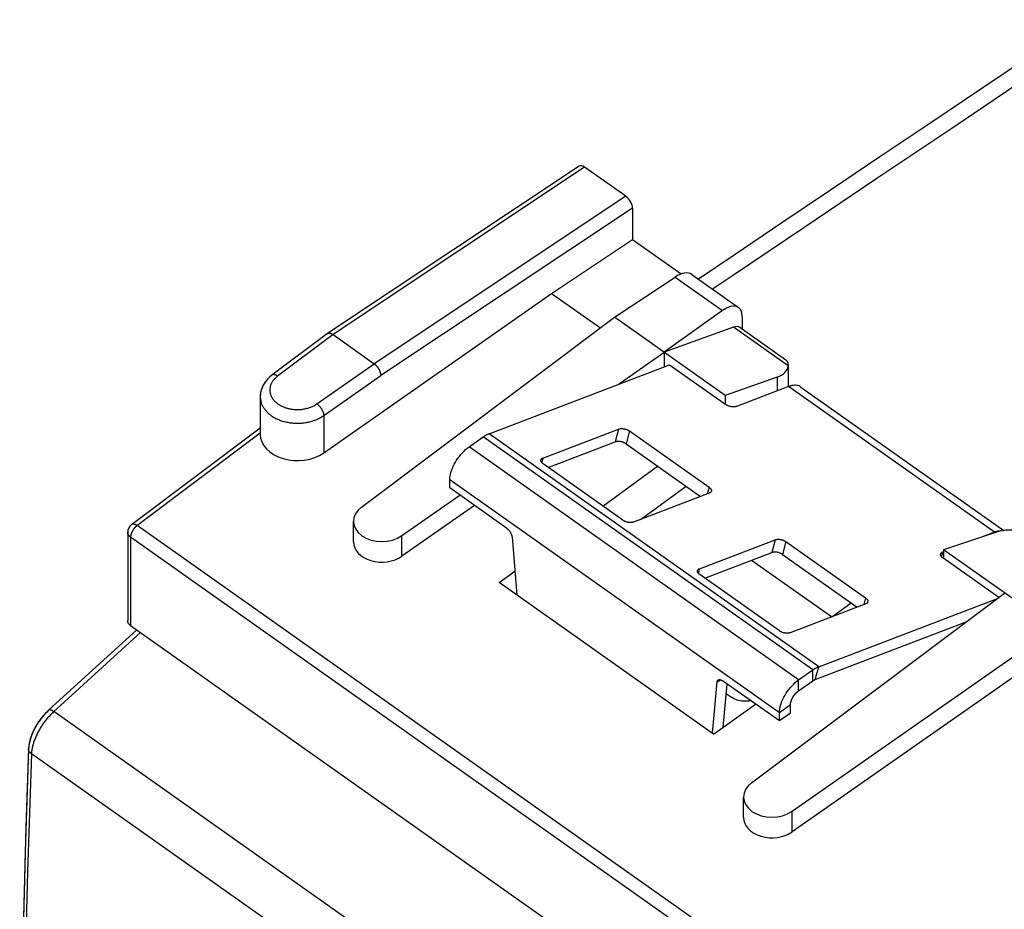
# Model space of a CAD drawing. Units: millimetres. Extents: x -32.3 to 34.3, y -35.9 to 36.9.
# Drawn here: x -32.3 to -6.9, y 10.3 to 33.2 of the extents above; entities that cross this region are included whole.
import ezdxf

# ---------------------------------------------------------------- set-up
doc = ezdxf.new("R2010")
doc.units = ezdxf.units.MM
doc.header["$LTSCALE"] = 16.335
doc.layers.get('0').update_dxf_attribs({"linetype": 'CONTINUOUS'})
for name, color, linetype in [('ASSI', 7, 'CONTINUOUS'), ('DRAFT', 7, 'CONTINUOUS'), ('RACCORDO', 7, 'CONTINUOUS')]:
    doc.layers.add(name, color=color, linetype=linetype)

msp = doc.modelspace()

# ---------------------------------------------------------------- linework, layer by layer
at = {"color": 7, "linetype": 'CONTINUOUS'}
for p, q in [((-20.192, 22.5), (-15.546, 24.275)), ((-12.163, 23.702), (-6.938, 20.008)), ((-20.708, 22.159), (-20.345, 22.416)), ((-21.203, 21.102), (-21.203, 21.314)), ((-7.168, 19.967), (-7.183, 19.962)), ((-7.153, 19.972), (-7.168, 19.967)), ((-7.097, 19.988), (-7.11, 19.984)), ((-11.376, 17.781), (-13.436, 19.238)), ((-11.707, 16.5), (-7.105, 18.258)), ((-11.794, 16.169), (-7.913, 17.652)), ((-12.223, 16.159), (-11.859, 16.416)), ((-12.223, 15.876), (-11.859, 16.133)), ((-12.435, 15.302), (-12.435, 15.514)), ((-12.718, 15.102), (-12.718, 15.314)), ((-12.435, 15.302), (-12.718, 15.102))]:
    msp.add_line(p, q, dxfattribs=at)
at = {"color": 250, "linetype": 'CONTINUOUS'}
for p, q in [((-7.183, 19.962), (-12.486, 23.712)), ((-11.859, 16.416), (-20.345, 22.416)), ((-11.707, 16.5), (-20.192, 22.5)), ((-12.223, 16.159), (-20.708, 22.159)), ((-12.718, 15.314), (-21.203, 21.314)), ((-7.183, 19.962), (-7.187, 19.946)), ((-7.097, 19.988), (-7.101, 19.974)), ((-11.794, 16.169), (-11.707, 16.5)), ((-11.859, 16.133), (-11.859, 16.416)), ((-12.223, 15.876), (-12.223, 16.159)), ((-12.435, 15.514), (-12.718, 15.314))]:
    msp.add_line(p, q, dxfattribs=at)
at = {"color": 7, "linetype": 'CONTINUOUS'}
for points in [[(-12.4, 23.738), (-12.414, 23.734), (-12.428, 23.731), (-12.442, 23.727), (-12.457, 23.722), (-12.471, 23.717), (-12.486, 23.712)], [(-12.163, 23.702), (-12.187, 23.717), (-12.213, 23.729), (-12.24, 23.738), (-12.269, 23.744), (-12.3, 23.747), (-12.332, 23.746), (-12.365, 23.743), (-12.4, 23.738)], [(-20.345, 22.416), (-20.327, 22.428), (-20.31, 22.439), (-20.293, 22.45), (-20.276, 22.46), (-20.259, 22.469), (-20.242, 22.478), (-20.225, 22.486), (-20.208, 22.493), (-20.192, 22.5)], [(-21.203, 21.314), (-21.201, 21.359), (-21.196, 21.406), (-21.186, 21.454), (-21.173, 21.504), (-21.157, 21.556), (-21.137, 21.608), (-21.114, 21.661), (-21.087, 21.714), (-21.058, 21.766), (-21.027, 21.818), (-20.992, 21.869), (-20.956, 21.917), (-20.918, 21.964), (-20.877, 22.009), (-20.836, 22.051), (-20.795, 22.09), (-20.752, 22.126), (-20.708, 22.159)], [(-7.11, 19.984), (-7.125, 19.981), (-7.139, 19.977), (-7.153, 19.972)], [(-7.008, 19.996), (-7.029, 19.996), (-7.062, 19.993), (-7.097, 19.988)], [(-11.859, 16.416), (-11.842, 16.428), (-11.825, 16.439), (-11.808, 16.45), (-11.791, 16.46), (-11.774, 16.469), (-11.757, 16.478), (-11.74, 16.486), (-11.723, 16.493), (-11.707, 16.5)], [(-12.718, 15.314), (-12.716, 15.359), (-12.71, 15.406), (-12.701, 15.454), (-12.688, 15.504), (-12.672, 15.556), (-12.652, 15.608), (-12.629, 15.661), (-12.602, 15.714), (-12.573, 15.766), (-12.541, 15.818), (-12.507, 15.869), (-12.471, 15.917), (-12.432, 15.964), (-12.392, 16.009), (-12.351, 16.051), (-12.309, 16.09), (-12.267, 16.126), (-12.223, 16.159)], [(-11.859, 16.133), (-11.852, 16.138), (-11.845, 16.143), (-11.837, 16.147), (-11.83, 16.152), (-11.823, 16.156), (-11.815, 16.16), (-11.808, 16.163), (-11.801, 16.166), (-11.794, 16.169)], [(-12.435, 15.514), (-12.434, 15.537), (-12.43, 15.562), (-12.425, 15.587), (-12.417, 15.613), (-12.407, 15.64), (-12.395, 15.667), (-12.381, 15.694), (-12.365, 15.721), (-12.348, 15.747), (-12.329, 15.772), (-12.309, 15.797), (-12.289, 15.819), (-12.267, 15.84), (-12.246, 15.859), (-12.223, 15.876)]]:
    msp.add_lwpolyline(points, dxfattribs=at)
at = {"layer": 'ASSI', "color": 7, "linetype": 'CONTINUOUS'}
for p, q in [((-17.876, 29.391), (-24.351, 25.081)), ((-16.673, 28.613), (-17.733, 29.363)), ((-16.496, 28.311), (-16.496, 27.503)), ((-18.582, 26.114), (-16.496, 27.503)), ((-16.496, 27.503), (-15.243, 26.616)), ((-16.961, 25.497), (-15.404, 26.533)), ((-14.973, 26.604), (-13.769, 25.752)), ((-24.448, 22.008), (-18.582, 26.114)), ((-18.582, 26.114), (-17.325, 25.224)), ((-14.185, 25.671), (-15.688, 24.597)), ((-23.475, 20.611), (-16.961, 25.497)), ((-14.114, 23.484), (-16.961, 25.497)), ((-13.673, 25.516), (-13.673, 25.191)), ((-13.902, 25.243), (-15.688, 24.597)), ((-12.551, 24.398), (-13.737, 25.236)), ((-24.354, 25.079), (-25.781, 24.009)), ((-24.354, 25.079), (-24.351, 25.081)), ((-24.209, 25.053), (-23.148, 24.303)), ((-16.871, 23.769), (-15.688, 24.597)), ((-15.688, 24.597), (-15.688, 24.221)), ((-12.49, 24.271), (-12.49, 23.712)), ((-12.49, 24.268), (-12.49, 24.271)), ((-12.776, 23.956), (-14.114, 23.484)), ((-26.082, 23.452), (-26.082, 22.49)), ((-14.114, 23.484), (-14.114, 23.262)), ((-29.395, 20.162), (-26.082, 22.647)), ((-17.26, 20.634), (-15.858, 21.668)), ((-16.293, 20.293), (-15.119, 21.145)), ((-22.434, 19.875), (-20.944, 20.918)), ((-20.567, 20.652), (-22.434, 19.345)), ((-23.682, 19.713), (-23.682, 20.243)), ((-29.495, 19.962), (-29.495, 17.687)), ((-7.132, 19.965), (-8.494, 19.51)), ((-8.494, 19.51), (-8.494, 19.288)), ((-5.647, 17.497), (-8.494, 19.51)), ((-19.93, 18.664), (-19.529, 18.961)), ((-14.415, 14.764), (-19.93, 18.664)), ((-13.434, 13.511), (-6.92, 18.397)), ((-29.422, 17.562), (5.259, -6.961)), ((-12.393, 12.775), (-5.647, 17.497)), ((-29.26, 17.448), (-31.533, 15.376)), ((-5.647, 16.967), (-12.393, 12.245)), ((-14.084, 15.805), (-13.955, 15.714)), ((-14.415, 14.764), (-13.332, 15.536)), ((-32.043, 14.415), (-32.045, 14.384)), ((-13.641, 12.613), (-13.641, 13.143))]:
    msp.add_line(p, q, dxfattribs=at)
at = {"layer": 'ASSI', "color": 250, "linetype": 'CONTINUOUS'}
for p, q in [((-17.733, 29.363), (-24.209, 25.053)), ((-16.673, 28.613), (-23.148, 24.303)), ((-16.496, 28.311), (-22.974, 23.999)), ((-15.404, 26.533), (-14.185, 25.671)), ((-12.491, 24.246), (-13.902, 25.243)), ((-24.209, 25.053), (-25.635, 23.983)), ((-24.624, 23.269), (-23.148, 24.303)), ((-24.448, 22.967), (-22.974, 23.999)), ((-12.776, 23.956), (-12.776, 23.601)), ((-24.448, 22.967), (-24.448, 22.008)), ((5.433, -4.387), (-29.249, 20.137)), ((-29.495, 19.962), (-29.495, 19.962)), ((-29.422, 19.837), (-29.422, 17.562)), ((5.259, -4.686), (-29.422, 19.837)), ((-22.434, 19.345), (-22.434, 19.875)), ((-29.163, 17.379), (-31.415, 15.326)), ((3.211, -9.127), (-31.395, 15.343)), ((2.619, -10.203), (-31.972, 14.257)), ((-12.393, 12.245), (-12.393, 12.775))]:
    msp.add_line(p, q, dxfattribs=at)
at = {"layer": 'ASSI', "color": 7, "linetype": 'CONTINUOUS'}
for points in [[(-24.351, 25.081), (-24.35, 25.082), (-24.345, 25.084), (-24.341, 25.087), (-24.336, 25.088), (-24.331, 25.09), (-24.326, 25.091), (-24.32, 25.092), (-24.315, 25.092), (-24.309, 25.092), (-24.303, 25.092), (-24.297, 25.091), (-24.291, 25.09), (-24.284, 25.089), (-24.278, 25.087), (-24.271, 25.085), (-24.264, 25.083), (-24.258, 25.08), (-24.251, 25.077), (-24.244, 25.074), (-24.237, 25.07), (-24.23, 25.066), (-24.223, 25.062), (-24.216, 25.057), (-24.209, 25.053)], [(-12.49, 24.271), (-12.49, 24.279), (-12.49, 24.29), (-12.492, 24.3), (-12.494, 24.311), (-12.496, 24.321), (-12.499, 24.331), (-12.503, 24.341), (-12.508, 24.35), (-12.514, 24.359), (-12.52, 24.368), (-12.527, 24.376), (-12.535, 24.384), (-12.543, 24.392), (-12.551, 24.398)], [(-22.974, 23.999), (-22.974, 24.005), (-22.975, 24.011), (-22.975, 24.018), (-22.976, 24.024), (-22.977, 24.031), (-22.978, 24.038), (-22.979, 24.045), (-22.981, 24.052), (-22.983, 24.059), (-22.985, 24.067), (-22.987, 24.074), (-22.989, 24.082), (-22.992, 24.089), (-22.995, 24.097), (-22.997, 24.104), (-23.001, 24.112), (-23.004, 24.119), (-23.007, 24.127), (-23.011, 24.134), (-23.015, 24.142), (-23.019, 24.15), (-23.023, 24.157), (-23.027, 24.165), (-23.032, 24.172), (-23.036, 24.179), (-23.041, 24.187), (-23.046, 24.194), (-23.051, 24.201), (-23.056, 24.208), (-23.061, 24.215), (-23.066, 24.222), (-23.072, 24.229), (-23.077, 24.236), (-23.083, 24.242), (-23.088, 24.248), (-23.094, 24.255), (-23.1, 24.261), (-23.106, 24.267), (-23.112, 24.272), (-23.118, 24.278), (-23.124, 24.283), (-23.13, 24.288), (-23.136, 24.293), (-23.142, 24.298), (-23.148, 24.303)], [(-12.491, 24.246), (-12.49, 24.257), (-12.49, 24.268)], [(-25.781, 24.009), (-25.836, 23.964), (-25.887, 23.915), (-25.934, 23.862), (-25.974, 23.805), (-26.009, 23.746), (-26.037, 23.685), (-26.058, 23.621), (-26.073, 23.557), (-26.081, 23.491), (-26.082, 23.452)], [(-29.422, 17.562), (-29.429, 17.567), (-29.436, 17.573), (-29.442, 17.578), (-29.448, 17.584), (-29.454, 17.59), (-29.459, 17.595), (-29.464, 17.602), (-29.469, 17.608), (-29.473, 17.614), (-29.477, 17.621), (-29.481, 17.627), (-29.484, 17.634), (-29.487, 17.641), (-29.489, 17.647), (-29.491, 17.654), (-29.493, 17.661), (-29.494, 17.668), (-29.495, 17.675), (-29.495, 17.682), (-29.495, 17.687)], [(-13.459, 15.625), (-13.472, 15.622), (-13.509, 15.616), (-13.546, 15.613), (-13.583, 15.611), (-13.621, 15.611), (-13.658, 15.613), (-13.695, 15.616), (-13.731, 15.622), (-13.767, 15.63), (-13.802, 15.64), (-13.836, 15.651), (-13.868, 15.665), (-13.899, 15.679), (-13.928, 15.696), (-13.955, 15.714)], [(-31.533, 15.376), (-31.58, 15.331), (-31.629, 15.281), (-31.676, 15.227), (-31.721, 15.171), (-31.765, 15.113), (-31.806, 15.053), (-31.844, 14.991), (-31.88, 14.928), (-31.913, 14.864), (-31.942, 14.799), (-31.969, 14.734), (-31.991, 14.67), (-32.01, 14.605), (-32.025, 14.541), (-32.036, 14.477), (-32.043, 14.415)], [(-32.045, 14.384), (-32.134, 11.73), (-32.203, 9.032), (-32.249, 6.352), (-32.272, 3.687), (-32.272, 1.039), (-32.249, -1.592), (-32.203, -4.206), (-32.134, -6.802)]]:
    msp.add_lwpolyline(points, dxfattribs=at)
at = {"layer": 'ASSI', "color": 250, "linetype": 'CONTINUOUS'}
for points in [[(-25.635, 23.983), (-25.649, 23.972), (-25.663, 23.96), (-25.676, 23.949), (-25.69, 23.937), (-25.702, 23.924), (-25.714, 23.912), (-25.726, 23.899), (-25.737, 23.886), (-25.747, 23.873), (-25.757, 23.859), (-25.766, 23.846), (-25.775, 23.832), (-25.783, 23.818), (-25.791, 23.804), (-25.798, 23.789), (-25.804, 23.775), (-25.81, 23.76), (-25.815, 23.746), (-25.82, 23.731), (-25.824, 23.716), (-25.827, 23.701), (-25.83, 23.686), (-25.832, 23.671), (-25.834, 23.656), (-25.835, 23.641), (-25.835, 23.625), (-25.835, 23.61), (-25.834, 23.595), (-25.832, 23.58), (-25.83, 23.565), (-25.827, 23.55), (-25.824, 23.535), (-25.82, 23.52), (-25.815, 23.506), (-25.81, 23.491), (-25.804, 23.477), (-25.797, 23.462), (-25.79, 23.448), (-25.782, 23.434), (-25.774, 23.42), (-25.765, 23.407), (-25.756, 23.393), (-25.746, 23.38), (-25.736, 23.367), (-25.725, 23.354), (-25.713, 23.341), (-25.701, 23.329), (-25.688, 23.317), (-25.675, 23.305), (-25.662, 23.294), (-25.648, 23.283), (-25.633, 23.272), (-25.618, 23.261), (-25.603, 23.251), (-25.587, 23.241), (-25.571, 23.231), (-25.554, 23.222), (-25.537, 23.213), (-25.52, 23.205), (-25.502, 23.197), (-25.484, 23.189), (-25.466, 23.182), (-25.447, 23.175), (-25.428, 23.168), (-25.409, 23.162), (-25.39, 23.156), (-25.37, 23.151), (-25.35, 23.146), (-25.33, 23.142), (-25.31, 23.138), (-25.289, 23.134), (-25.269, 23.131), (-25.248, 23.128), (-25.227, 23.126), (-25.206, 23.124), (-25.185, 23.123), (-25.164, 23.122), (-25.143, 23.121), (-25.122, 23.121), (-25.101, 23.121), (-25.079, 23.122), (-25.058, 23.124), (-25.037, 23.125), (-25.016, 23.127), (-24.995, 23.13), (-24.975, 23.133), (-24.954, 23.137), (-24.934, 23.141), (-24.913, 23.145), (-24.893, 23.15), (-24.873, 23.155), (-24.854, 23.16), (-24.834, 23.166), (-24.815, 23.173), (-24.796, 23.18), (-24.777, 23.187), (-24.759, 23.195), (-24.741, 23.203), (-24.723, 23.211), (-24.706, 23.22), (-24.689, 23.229), (-24.672, 23.238), (-24.656, 23.248), (-24.64, 23.258), (-24.624, 23.269)], [(-25.635, 23.983), (-25.642, 23.988), (-25.65, 23.993), (-25.658, 23.998), (-25.666, 24.002), (-25.673, 24.006), (-25.681, 24.009), (-25.688, 24.012), (-25.696, 24.015), (-25.703, 24.017), (-25.71, 24.019), (-25.717, 24.02), (-25.724, 24.021), (-25.731, 24.022), (-25.737, 24.022), (-25.743, 24.022), (-25.749, 24.021), (-25.755, 24.02), (-25.761, 24.019), (-25.766, 24.017), (-25.771, 24.015), (-25.776, 24.012), (-25.781, 24.009), (-25.781, 24.009)], [(-26.082, 23.452), (-26.081, 23.43), (-26.08, 23.41), (-26.078, 23.39), (-26.075, 23.369), (-26.071, 23.349), (-26.067, 23.329), (-26.061, 23.309), (-26.055, 23.289), (-26.048, 23.27), (-26.04, 23.25), (-26.031, 23.231), (-26.021, 23.212), (-26.011, 23.193), (-26, 23.174), (-25.988, 23.156), (-25.975, 23.138), (-25.962, 23.12), (-25.948, 23.102), (-25.933, 23.085), (-25.917, 23.068), (-25.901, 23.051), (-25.884, 23.035), (-25.866, 23.019), (-25.848, 23.004), (-25.829, 22.989), (-25.809, 22.974), (-25.789, 22.96), (-25.769, 22.946), (-25.747, 22.933), (-25.725, 22.92), (-25.703, 22.907), (-25.68, 22.895), (-25.657, 22.884), (-25.633, 22.873), (-25.608, 22.862), (-25.584, 22.852), (-25.558, 22.843), (-25.533, 22.834), (-25.507, 22.826), (-25.481, 22.818), (-25.454, 22.811), (-25.427, 22.804), (-25.4, 22.798), (-25.373, 22.793), (-25.345, 22.788), (-25.317, 22.783), (-25.289, 22.78), (-25.261, 22.776), (-25.233, 22.774), (-25.204, 22.772), (-25.176, 22.771), (-25.147, 22.77), (-25.119, 22.77), (-25.09, 22.77), (-25.062, 22.771), (-25.033, 22.773), (-25.005, 22.775), (-24.977, 22.778), (-24.949, 22.781), (-24.921, 22.785), (-24.893, 22.79), (-24.865, 22.795), (-24.838, 22.801), (-24.81, 22.807), (-24.784, 22.814), (-24.757, 22.822), (-24.731, 22.83), (-24.705, 22.839), (-24.679, 22.848), (-24.654, 22.857), (-24.629, 22.868), (-24.605, 22.878), (-24.581, 22.89), (-24.557, 22.901), (-24.534, 22.914), (-24.512, 22.926), (-24.49, 22.939), (-24.469, 22.953), (-24.448, 22.967)], [(-24.624, 23.269), (-24.617, 23.263), (-24.609, 23.257), (-24.602, 23.251), (-24.594, 23.244), (-24.587, 23.237), (-24.579, 23.23), (-24.572, 23.223), (-24.565, 23.215), (-24.558, 23.207), (-24.551, 23.199), (-24.544, 23.19), (-24.537, 23.182), (-24.531, 23.173), (-24.524, 23.164), (-24.518, 23.155), (-24.512, 23.146), (-24.506, 23.137), (-24.501, 23.128), (-24.495, 23.118), (-24.49, 23.109), (-24.486, 23.1), (-24.481, 23.09), (-24.477, 23.081), (-24.473, 23.071), (-24.469, 23.062), (-24.465, 23.053), (-24.462, 23.044), (-24.459, 23.035), (-24.457, 23.026), (-24.454, 23.017), (-24.453, 23.008), (-24.451, 22.999), (-24.45, 22.991), (-24.449, 22.983), (-24.448, 22.975), (-24.448, 22.967)], [(-26.081, 22.512), (-29.256, 20.131), (-29.263, 20.126), (-29.27, 20.12), (-29.277, 20.114), (-29.283, 20.108), (-29.29, 20.101), (-29.297, 20.095), (-29.304, 20.088), (-29.31, 20.081), (-29.317, 20.073), (-29.323, 20.066), (-29.33, 20.058), (-29.336, 20.05), (-29.342, 20.042), (-29.347, 20.034), (-29.353, 20.026), (-29.359, 20.018), (-29.364, 20.009), (-29.369, 20.001), (-29.374, 19.993), (-29.379, 19.984), (-29.383, 19.975), (-29.388, 19.967), (-29.392, 19.958), (-29.395, 19.95), (-29.399, 19.941), (-29.402, 19.932), (-29.406, 19.924), (-29.408, 19.915), (-29.411, 19.907), (-29.413, 19.899), (-29.415, 19.891), (-29.417, 19.882), (-29.419, 19.874), (-29.42, 19.867), (-29.421, 19.859), (-29.422, 19.851), (-29.422, 19.844), (-29.422, 19.837)], [(-29.395, 20.162), (-29.391, 20.165), (-29.387, 20.168), (-29.382, 20.17), (-29.377, 20.171), (-29.372, 20.173), (-29.367, 20.174), (-29.362, 20.175), (-29.356, 20.175), (-29.35, 20.175), (-29.344, 20.175), (-29.338, 20.175), (-29.332, 20.174), (-29.325, 20.172), (-29.319, 20.171), (-29.312, 20.169), (-29.305, 20.166), (-29.298, 20.164), (-29.292, 20.161), (-29.284, 20.158), (-29.277, 20.154), (-29.27, 20.15), (-29.263, 20.146), (-29.256, 20.141), (-29.249, 20.137)], [(-29.422, 19.837), (-29.429, 19.842), (-29.436, 19.847), (-29.442, 19.853), (-29.448, 19.858), (-29.454, 19.864), (-29.459, 19.87), (-29.464, 19.876), (-29.469, 19.882), (-29.473, 19.889), (-29.477, 19.895), (-29.481, 19.902), (-29.484, 19.909), (-29.487, 19.915), (-29.489, 19.922), (-29.491, 19.929), (-29.493, 19.936), (-29.494, 19.943), (-29.495, 19.95), (-29.495, 19.957), (-29.495, 19.962)], [(-31.415, 15.326), (-31.434, 15.307), (-31.453, 15.289), (-31.472, 15.269), (-31.491, 15.25), (-31.51, 15.23), (-31.528, 15.209), (-31.546, 15.189), (-31.564, 15.167), (-31.582, 15.146), (-31.6, 15.124), (-31.617, 15.102), (-31.634, 15.079), (-31.651, 15.057), (-31.667, 15.034), (-31.684, 15.011), (-31.699, 14.987), (-31.715, 14.964), (-31.73, 14.94), (-31.745, 14.916), (-31.759, 14.892), (-31.773, 14.867), (-31.787, 14.843), (-31.8, 14.819), (-31.813, 14.794), (-31.825, 14.77), (-31.837, 14.745), (-31.848, 14.72), (-31.859, 14.696), (-31.87, 14.671), (-31.88, 14.647), (-31.889, 14.622), (-31.898, 14.598), (-31.907, 14.574), (-31.915, 14.55), (-31.923, 14.526), (-31.93, 14.502), (-31.936, 14.478), (-31.942, 14.455), (-31.948, 14.432), (-31.952, 14.409), (-31.957, 14.386), (-31.961, 14.364), (-31.964, 14.342), (-31.967, 14.32), (-31.969, 14.299), (-31.97, 14.277), (-31.972, 14.257)], [(-31.395, 15.343), (-31.403, 15.349), (-31.411, 15.353), (-31.419, 15.358), (-31.426, 15.362), (-31.433, 15.366), (-31.441, 15.37), (-31.448, 15.373), (-31.455, 15.376), (-31.462, 15.379), (-31.468, 15.381), (-31.475, 15.383), (-31.481, 15.384), (-31.487, 15.385), (-31.493, 15.386), (-31.498, 15.386), (-31.504, 15.386), (-31.509, 15.386), (-31.513, 15.385), (-31.518, 15.384), (-31.522, 15.383), (-31.526, 15.381), (-31.529, 15.379), (-31.533, 15.376), (-31.533, 15.376)], [(-31.972, 14.257), (-32.008, 13.242), (-32.042, 12.23), (-32.072, 11.22), (-32.099, 10.213), (-32.123, 9.207), (-32.144, 8.204), (-32.161, 7.204), (-32.176, 6.205), (-32.187, 5.209), (-32.195, 4.215), (-32.2, 3.223), (-32.201, 2.234), (-32.2, 1.247), (-32.195, 0.262), (-32.187, -0.72), (-32.176, -1.7), (-32.161, -2.678), (-32.144, -3.653), (-32.123, -4.625), (-32.099, -5.596), (-32.072, -6.564), (-32.042, -7.529), (-32.008, -8.492)], [(-31.972, 14.257), (-31.979, 14.262), (-31.986, 14.268), (-31.993, 14.274), (-31.999, 14.28), (-32.005, 14.286), (-32.011, 14.293), (-32.016, 14.299), (-32.021, 14.306), (-32.025, 14.313), (-32.029, 14.32), (-32.033, 14.327), (-32.036, 14.334), (-32.038, 14.341), (-32.041, 14.349), (-32.042, 14.356), (-32.044, 14.363), (-32.044, 14.371), (-32.045, 14.378), (-32.045, 14.384)]]:
    msp.add_lwpolyline(points, dxfattribs=at)
at = {"layer": 'ASSI', "color": 7, "linetype": 'CONTINUOUS'}
msp.add_arc((-29.245, 19.962), 0.25, 126.8697, 180.0272, dxfattribs=at)
for centre, major_axis, ratio, start_param, end_param in [((-17.733, 29.186), (-0.144, 0.204), 0.499856, -0.95508, -0.014042), ((-16.673, 28.436), (-0.144, 0.204), 0.499856, -2.526181, -0.95508), ((-15.414, 25.997), (0.443, 0.605), 0.508623, 0.008469, 0.946332), ((-14.194, 25.134), (0.423, 0.619), 0.491174, 5.659715, 7.213058), ((-14.02, 24.824), (0.282, 0.413), 0.491174, -0.00799, 0.59826), ((-13.49, 24.454), (0.992, -0.245), 0.502513, -0.652871, 0.073771), ((-25.118, 22.499), (0.964, 0.017), 0.715723, 3.128784, 5.467525), ((-22.945, 20.25), (0.736, 0.013), 0.715723, 8.644025, 11.750711), ((-6.431, 19.463), (0.992, -0.245), 0.502513, 0.908997, 2.470865), ((-22.945, 19.72), (0.736, 0.013), 0.715723, 3.128784, 5.467525), ((-12.904, 13.15), (0.736, 0.013), 0.715723, 8.644025, 11.750711), ((-12.904, 12.62), (0.736, 0.013), 0.715723, 3.128784, 5.467525)]:
    msp.add_ellipse(centre, major_axis=major_axis, ratio=ratio, start_param=start_param, end_param=end_param, dxfattribs=at)
at = {"layer": 'DRAFT', "color": 7, "linetype": 'CONTINUOUS'}
for p, q in [((-18.582, 26.114), (-16.496, 27.503)), ((-16.496, 27.503), (-15.243, 26.616)), ((-18.582, 26.114), (-17.325, 25.224)), ((-14.114, 23.484), (-16.961, 25.497)), ((-5.647, 17.497), (-8.494, 19.51)), ((-14.415, 14.764), (-19.93, 18.664))]:
    msp.add_line(p, q, dxfattribs=at)
at = {"layer": 'RACCORDO', "color": 7, "linetype": 'CONTINUOUS'}
for p, q in [((-17.876, 29.391), (-24.351, 25.081)), ((-16.673, 28.613), (-17.733, 29.363)), ((-16.496, 28.311), (-16.496, 27.503)), ((-16.961, 25.497), (-15.404, 26.533)), ((-14.973, 26.604), (-13.769, 25.752)), ((-24.448, 22.008), (-18.582, 26.114)), ((-14.185, 25.671), (-15.688, 24.597)), ((-23.475, 20.611), (-16.961, 25.497)), ((-13.673, 25.516), (-13.673, 25.191)), ((-24.309, 25.092), (-24.303, 25.092)), ((-13.902, 25.243), (-15.688, 24.597)), ((-12.551, 24.398), (-13.737, 25.236)), ((-24.354, 25.079), (-25.781, 24.009)), ((-24.354, 25.079), (-24.351, 25.081)), ((-24.351, 25.081), (-24.35, 25.082)), ((-24.209, 25.053), (-23.148, 24.303)), ((-16.871, 23.769), (-15.688, 24.597)), ((-15.688, 24.597), (-15.688, 24.221)), ((-15.546, 24.275), (-14.097, 23.25)), ((-12.486, 23.712), (-13.821, 23.202)), ((-26.082, 23.452), (-26.082, 22.49)), ((-26.082, 23.452), (-26.082, 23.451)), ((-14.114, 23.484), (-14.114, 23.262)), ((-29.395, 20.162), (-26.082, 22.647)), ((-18.806, 21.874), (-16.856, 22.619)), ((-16.58, 22.571), (-14.529, 21.121)), ((-18.668, 21.63), (-16.943, 22.289)), ((-16.667, 22.24), (-14.748, 20.883)), ((-16.749, 20.273), (-18.799, 21.723)), ((-17.26, 20.634), (-15.858, 21.668)), ((-19.742, 20.068), (-21.203, 21.102)), ((-22.434, 19.875), (-20.944, 20.918)), ((-14.522, 20.969), (-16.473, 20.224)), ((-20.567, 20.652), (-22.434, 19.345)), ((-23.682, 19.713), (-23.682, 20.243)), ((-29.495, 19.962), (-29.495, 17.687)), ((-19.601, 19.84), (-19.478, 18.344)), ((-7.183, 19.962), (-7.47, 19.852)), ((-14.776, 19.024), (-12.825, 19.769)), ((-12.549, 19.721), (-10.499, 18.271)), ((-14.637, 18.78), (-12.913, 19.439)), ((-12.637, 19.39), (-10.718, 18.033)), ((-8.494, 19.461), (-8.518, 19.452)), ((-7.072, 18.283), (-8.511, 19.3)), ((-8.494, 19.51), (-8.494, 19.288)), ((-19.93, 18.664), (-19.529, 18.961)), ((-12.718, 17.423), (-14.769, 18.873)), ((-13.434, 13.511), (-6.92, 18.397)), ((-10.492, 18.119), (-12.442, 17.374)), ((-11.37, 17.784), (-10.87, 18.141)), ((-29.422, 17.562), (5.259, -6.961)), ((-12.393, 12.775), (-5.647, 17.497)), ((-29.26, 17.448), (-31.533, 15.376)), ((-5.647, 16.967), (-12.393, 12.245)), ((-14.443, 14.785), (-14.32, 16.106)), ((-12.718, 15.102), (-14.179, 16.135)), ((-14.165, 14.943), (-14.061, 16.051)), ((-14.415, 14.764), (-13.332, 15.536)), ((-13.641, 12.613), (-13.641, 13.143))]:
    msp.add_line(p, q, dxfattribs=at)
at = {"layer": 'RACCORDO', "color": 250, "linetype": 'CONTINUOUS'}
for p, q in [((-17.733, 29.363), (-24.209, 25.053)), ((-16.673, 28.613), (-23.148, 24.303)), ((-16.496, 28.311), (-22.974, 23.999)), ((-15.404, 26.533), (-14.185, 25.671)), ((-24.209, 25.053), (-25.635, 23.983)), ((-24.624, 23.269), (-23.148, 24.303)), ((-24.448, 22.967), (-22.974, 23.999)), ((-24.448, 22.967), (-24.448, 22.008)), ((-16.856, 22.619), (-16.943, 22.289)), ((-16.58, 22.571), (-16.667, 22.24)), ((-18.806, 21.874), (-18.837, 21.757)), ((-14.529, 21.121), (-14.575, 20.949)), ((5.433, -4.387), (-29.249, 20.137)), ((-29.422, 19.837), (-29.422, 17.562)), ((5.259, -4.686), (-29.422, 19.837)), ((-22.434, 19.345), (-22.434, 19.875)), ((-12.825, 19.769), (-12.913, 19.439)), ((-12.549, 19.721), (-12.637, 19.39)), ((-8.518, 19.452), (-8.549, 19.334)), ((-14.776, 19.024), (-14.806, 18.907)), ((-10.499, 18.271), (-10.544, 18.099)), ((-29.163, 17.379), (-31.415, 15.326)), ((-14.32, 16.106), (-14.238, 16.164)), ((3.211, -9.127), (-31.395, 15.343)), ((2.619, -10.203), (-31.972, 14.257)), ((-12.393, 12.245), (-12.393, 12.775))]:
    msp.add_line(p, q, dxfattribs=at)
at = {"layer": 'RACCORDO', "color": 7, "linetype": 'CONTINUOUS'}
for points in [[(-4.867, 33.162), (-6.207, 32.263), (-7.535, 31.371), (-8.844, 30.492), (-10.133, 29.626), (-11.404, 28.772), (-12.655, 27.93), (-13.887, 27.101), (-14.803, 26.483)], [(-24.35, 25.082), (-24.345, 25.084), (-24.341, 25.087), (-24.336, 25.088), (-24.331, 25.09), (-24.326, 25.091), (-24.32, 25.092), (-24.315, 25.092), (-24.309, 25.092)], [(-24.303, 25.092), (-24.297, 25.091), (-24.291, 25.09), (-24.284, 25.089), (-24.278, 25.087), (-24.271, 25.085), (-24.264, 25.083), (-24.258, 25.08), (-24.251, 25.077), (-24.244, 25.074), (-24.237, 25.07), (-24.23, 25.066), (-24.223, 25.062), (-24.216, 25.057), (-24.209, 25.053)], [(-22.974, 23.999), (-22.974, 24.005), (-22.975, 24.011), (-22.975, 24.018), (-22.976, 24.024), (-22.977, 24.031), (-22.978, 24.038), (-22.979, 24.045), (-22.981, 24.052), (-22.983, 24.059), (-22.985, 24.067), (-22.987, 24.074), (-22.989, 24.082), (-22.992, 24.089), (-22.995, 24.097), (-22.997, 24.104), (-23.001, 24.112), (-23.004, 24.119), (-23.007, 24.127), (-23.011, 24.134), (-23.015, 24.142), (-23.019, 24.15), (-23.023, 24.157), (-23.027, 24.165), (-23.032, 24.172), (-23.036, 24.179), (-23.041, 24.187), (-23.046, 24.194), (-23.051, 24.201), (-23.056, 24.208), (-23.061, 24.215), (-23.066, 24.222), (-23.072, 24.229), (-23.077, 24.236), (-23.083, 24.242), (-23.088, 24.248), (-23.094, 24.255), (-23.1, 24.261), (-23.106, 24.267), (-23.112, 24.272), (-23.118, 24.278), (-23.124, 24.283), (-23.13, 24.288), (-23.136, 24.293), (-23.142, 24.298), (-23.148, 24.303)], [(-25.781, 24.009), (-25.795, 23.998), (-25.816, 23.982), (-25.835, 23.965), (-25.854, 23.947), (-25.873, 23.93), (-25.89, 23.912), (-25.907, 23.893), (-25.923, 23.874), (-25.939, 23.855), (-25.953, 23.836), (-25.967, 23.816), (-25.98, 23.796), (-25.992, 23.776), (-26.004, 23.755), (-26.015, 23.734), (-26.025, 23.713), (-26.034, 23.692), (-26.042, 23.671), (-26.05, 23.649), (-26.056, 23.628), (-26.062, 23.606), (-26.067, 23.585), (-26.072, 23.563), (-26.075, 23.541), (-26.078, 23.519), (-26.08, 23.497), (-26.081, 23.475), (-26.082, 23.451)], [(-13.821, 23.202), (-13.83, 23.198), (-13.84, 23.196), (-13.85, 23.193), (-13.861, 23.192), (-13.872, 23.19), (-13.883, 23.189), (-13.895, 23.189), (-13.907, 23.189), (-13.919, 23.19), (-13.932, 23.191), (-13.945, 23.192), (-13.957, 23.194), (-13.97, 23.197), (-13.983, 23.2), (-13.996, 23.203), (-14.008, 23.207), (-14.02, 23.211), (-14.033, 23.216), (-14.044, 23.221), (-14.056, 23.226), (-14.067, 23.232), (-14.077, 23.237), (-14.087, 23.244), (-14.097, 23.25)], [(-16.856, 22.619), (-16.847, 22.622), (-16.837, 22.625), (-16.827, 22.627), (-16.816, 22.629), (-16.805, 22.631), (-16.794, 22.631), (-16.782, 22.632), (-16.77, 22.632), (-16.757, 22.631), (-16.745, 22.63), (-16.732, 22.628), (-16.719, 22.626), (-16.707, 22.624), (-16.694, 22.621), (-16.681, 22.618), (-16.669, 22.614), (-16.656, 22.61), (-16.644, 22.605), (-16.632, 22.6), (-16.621, 22.595), (-16.61, 22.589), (-16.6, 22.583), (-16.589, 22.577), (-16.58, 22.571)], [(-16.667, 22.24), (-16.677, 22.246), (-16.687, 22.253), (-16.697, 22.258), (-16.708, 22.264), (-16.72, 22.269), (-16.732, 22.274), (-16.744, 22.279), (-16.756, 22.283), (-16.769, 22.287), (-16.781, 22.29), (-16.794, 22.293), (-16.807, 22.296), (-16.819, 22.298), (-16.832, 22.299), (-16.845, 22.3), (-16.857, 22.301), (-16.869, 22.301), (-16.881, 22.301), (-16.892, 22.3), (-16.904, 22.298), (-16.914, 22.297), (-16.924, 22.294), (-16.934, 22.292), (-16.943, 22.289)], [(-18.799, 21.723), (-18.808, 21.729), (-18.816, 21.736), (-18.824, 21.743), (-18.831, 21.75), (-18.837, 21.757), (-18.843, 21.765), (-18.848, 21.772), (-18.852, 21.779), (-18.855, 21.787), (-18.857, 21.794), (-18.859, 21.801), (-18.86, 21.808), (-18.86, 21.815), (-18.859, 21.822), (-18.858, 21.825)], [(-18.858, 21.825), (-18.857, 21.829), (-18.854, 21.835), (-18.851, 21.841), (-18.847, 21.847), (-18.842, 21.852), (-18.836, 21.857), (-18.83, 21.862), (-18.822, 21.866), (-18.815, 21.87), (-18.806, 21.874)], [(-14.529, 21.121), (-14.52, 21.114), (-14.512, 21.107), (-14.504, 21.1), (-14.497, 21.093), (-14.491, 21.086), (-14.485, 21.079), (-14.481, 21.071), (-14.477, 21.064), (-14.473, 21.057), (-14.471, 21.049), (-14.469, 21.042), (-14.469, 21.035), (-14.469, 21.028), (-14.47, 21.021), (-14.47, 21.018)], [(-14.47, 21.018), (-14.471, 21.015), (-14.474, 21.008), (-14.477, 21.002), (-14.482, 20.997), (-14.487, 20.991), (-14.492, 20.986), (-14.499, 20.981), (-14.506, 20.977), (-14.514, 20.973), (-14.522, 20.969)], [(-19.742, 20.068), (-19.733, 20.062), (-19.724, 20.055), (-19.716, 20.047), (-19.707, 20.039), (-19.699, 20.031), (-19.691, 20.022), (-19.683, 20.013), (-19.675, 20.004), (-19.667, 19.994), (-19.66, 19.984), (-19.653, 19.974), (-19.646, 19.964), (-19.64, 19.953), (-19.634, 19.942), (-19.629, 19.932), (-19.624, 19.921), (-19.619, 19.91), (-19.615, 19.9), (-19.611, 19.889), (-19.608, 19.879), (-19.606, 19.869), (-19.604, 19.859), (-19.602, 19.849), (-19.601, 19.84)], [(-16.473, 20.224), (-16.482, 20.221), (-16.491, 20.218), (-16.502, 20.216), (-16.512, 20.214), (-16.523, 20.213), (-16.535, 20.212), (-16.547, 20.212), (-16.559, 20.212), (-16.571, 20.212), (-16.584, 20.213), (-16.596, 20.215), (-16.609, 20.217), (-16.622, 20.219), (-16.635, 20.222), (-16.647, 20.226), (-16.66, 20.229), (-16.672, 20.234), (-16.684, 20.238), (-16.696, 20.243), (-16.707, 20.248), (-16.718, 20.254), (-16.729, 20.26), (-16.739, 20.266), (-16.749, 20.273)], [(-12.825, 19.769), (-12.816, 19.772), (-12.806, 19.775), (-12.796, 19.777), (-12.786, 19.779), (-12.775, 19.781), (-12.763, 19.781), (-12.751, 19.782), (-12.739, 19.782), (-12.727, 19.781), (-12.714, 19.78), (-12.701, 19.778), (-12.689, 19.776), (-12.676, 19.774), (-12.663, 19.771), (-12.651, 19.768), (-12.638, 19.764), (-12.626, 19.76), (-12.614, 19.755), (-12.602, 19.75), (-12.591, 19.745), (-12.58, 19.739), (-12.569, 19.733), (-12.559, 19.727), (-12.549, 19.721)], [(-12.637, 19.39), (-12.646, 19.396), (-12.656, 19.403), (-12.667, 19.408), (-12.678, 19.414), (-12.689, 19.419), (-12.701, 19.424), (-12.713, 19.429), (-12.726, 19.433), (-12.738, 19.437), (-12.751, 19.44), (-12.763, 19.443), (-12.776, 19.446), (-12.789, 19.448), (-12.802, 19.449), (-12.814, 19.45), (-12.826, 19.451), (-12.839, 19.451), (-12.85, 19.451), (-12.862, 19.45), (-12.873, 19.448), (-12.884, 19.447), (-12.894, 19.444), (-12.904, 19.442), (-12.913, 19.439)], [(-8.511, 19.3), (-8.52, 19.307), (-8.528, 19.314), (-8.536, 19.321), (-8.543, 19.328), (-8.549, 19.335), (-8.555, 19.342), (-8.559, 19.35), (-8.563, 19.357), (-8.567, 19.364), (-8.569, 19.372), (-8.571, 19.379), (-8.571, 19.386), (-8.571, 19.393), (-8.57, 19.4), (-8.57, 19.403)], [(-8.57, 19.403), (-8.569, 19.406), (-8.566, 19.412), (-8.563, 19.418), (-8.558, 19.424), (-8.553, 19.43), (-8.548, 19.435), (-8.541, 19.44), (-8.534, 19.444), (-8.526, 19.448), (-8.518, 19.452)], [(-14.827, 18.975), (-14.826, 18.979), (-14.824, 18.985), (-14.82, 18.991), (-14.816, 18.997), (-14.811, 19.002), (-14.806, 19.007), (-14.799, 19.012), (-14.792, 19.016), (-14.784, 19.02), (-14.776, 19.024)], [(-14.769, 18.873), (-14.778, 18.879), (-14.786, 18.886), (-14.794, 18.893), (-14.801, 18.9), (-14.807, 18.907), (-14.812, 18.915), (-14.817, 18.922), (-14.821, 18.929), (-14.825, 18.937), (-14.827, 18.944), (-14.828, 18.951), (-14.829, 18.958), (-14.829, 18.965), (-14.828, 18.972), (-14.827, 18.975)], [(-10.499, 18.271), (-10.49, 18.264), (-10.481, 18.257), (-10.474, 18.25), (-10.467, 18.243), (-10.46, 18.236), (-10.455, 18.229), (-10.45, 18.221), (-10.446, 18.214), (-10.443, 18.207), (-10.44, 18.199), (-10.439, 18.192), (-10.438, 18.185), (-10.438, 18.178), (-10.439, 18.171), (-10.44, 18.168)], [(-10.44, 18.168), (-10.441, 18.165), (-10.444, 18.158), (-10.447, 18.152), (-10.451, 18.147), (-10.456, 18.141), (-10.462, 18.136), (-10.468, 18.131), (-10.475, 18.127), (-10.483, 18.123), (-10.492, 18.119)], [(-29.422, 17.562), (-29.429, 17.567), (-29.436, 17.573), (-29.442, 17.578), (-29.448, 17.584), (-29.454, 17.59), (-29.459, 17.595), (-29.464, 17.602), (-29.469, 17.608), (-29.473, 17.614), (-29.477, 17.621), (-29.481, 17.627), (-29.484, 17.634), (-29.487, 17.641), (-29.489, 17.647), (-29.491, 17.654), (-29.493, 17.661), (-29.494, 17.668), (-29.495, 17.675), (-29.495, 17.682), (-29.495, 17.687)], [(-12.442, 17.374), (-12.451, 17.371), (-12.461, 17.368), (-12.471, 17.366), (-12.482, 17.364), (-12.493, 17.363), (-12.504, 17.362), (-12.516, 17.362), (-12.528, 17.362), (-12.541, 17.362), (-12.553, 17.363), (-12.566, 17.365), (-12.579, 17.367), (-12.591, 17.369), (-12.604, 17.372), (-12.617, 17.376), (-12.629, 17.379), (-12.642, 17.384), (-12.654, 17.388), (-12.665, 17.393), (-12.677, 17.398), (-12.688, 17.404), (-12.698, 17.41), (-12.708, 17.416), (-12.718, 17.423)], [(-14.32, 16.106), (-14.319, 16.113), (-14.318, 16.121), (-14.316, 16.128), (-14.313, 16.134), (-14.31, 16.14), (-14.306, 16.146), (-14.302, 16.151), (-14.298, 16.155), (-14.295, 16.157)], [(-14.295, 16.157), (-14.293, 16.158), (-14.287, 16.161), (-14.281, 16.164), (-14.275, 16.165), (-14.268, 16.166), (-14.261, 16.167), (-14.254, 16.166), (-14.247, 16.165), (-14.239, 16.164), (-14.231, 16.162), (-14.222, 16.159), (-14.214, 16.155), (-14.205, 16.151), (-14.197, 16.146), (-14.188, 16.141), (-14.179, 16.135)], [(-31.567, 15.344), (-31.587, 15.324), (-31.606, 15.304), (-31.626, 15.284), (-31.645, 15.263), (-31.663, 15.242), (-31.681, 15.221), (-31.699, 15.199), (-31.717, 15.177), (-31.734, 15.154), (-31.751, 15.132), (-31.768, 15.109), (-31.784, 15.085), (-31.8, 15.062), (-31.815, 15.038), (-31.83, 15.014), (-31.845, 14.99), (-31.859, 14.965), (-31.873, 14.941), (-31.886, 14.916), (-31.899, 14.891), (-31.912, 14.866), (-31.924, 14.84), (-31.936, 14.815), (-31.947, 14.789), (-31.957, 14.763), (-31.967, 14.738), (-31.977, 14.712), (-31.986, 14.686), (-31.994, 14.66), (-32.002, 14.634), (-32.009, 14.608), (-32.016, 14.582), (-32.022, 14.556), (-32.027, 14.531), (-32.032, 14.505), (-32.036, 14.479), (-32.039, 14.453), (-32.042, 14.428)], [(-31.533, 15.376), (-31.547, 15.363), (-31.567, 15.344)], [(-32.045, 14.384), (-32.081, 13.376), (-32.115, 12.363)], [(-32.042, 14.428), (-32.044, 14.402), (-32.045, 14.384)], [(-32.115, 12.363), (-32.145, 11.353), (-32.172, 10.344), (-32.196, 9.338), (-32.217, 8.334), (-32.235, 7.333), (-32.249, 6.333), (-32.26, 5.336), (-32.268, 4.342), (-32.273, 3.349), (-32.275, 2.359), (-32.273, 1.371), (-32.268, 0.386), (-32.26, -0.597), (-32.249, -1.578), (-32.235, -2.556), (-32.217, -3.532), (-32.196, -4.506), (-32.172, -5.477), (-32.145, -6.445)]]:
    msp.add_lwpolyline(points, dxfattribs=at)
at = {"layer": 'RACCORDO', "color": 250, "linetype": 'CONTINUOUS'}
for points in [[(-14.442, 26.228), (-13.925, 26.577), (-12.089, 27.813), (-10.208, 29.078), (-8.282, 30.372), (-6.312, 31.696), (-4.284, 33.057)], [(-25.635, 23.983), (-25.649, 23.972), (-25.663, 23.96), (-25.676, 23.949), (-25.69, 23.937), (-25.702, 23.924), (-25.714, 23.912), (-25.726, 23.899), (-25.737, 23.886), (-25.747, 23.873), (-25.757, 23.859), (-25.766, 23.846), (-25.775, 23.832), (-25.783, 23.818), (-25.791, 23.804), (-25.798, 23.789), (-25.804, 23.775), (-25.81, 23.76), (-25.815, 23.746), (-25.82, 23.731), (-25.824, 23.716), (-25.827, 23.701), (-25.83, 23.686), (-25.832, 23.671), (-25.834, 23.656), (-25.835, 23.641), (-25.835, 23.625), (-25.835, 23.61), (-25.834, 23.595), (-25.832, 23.58), (-25.83, 23.565), (-25.827, 23.55), (-25.824, 23.535), (-25.82, 23.52), (-25.815, 23.506), (-25.81, 23.491), (-25.804, 23.477), (-25.797, 23.462), (-25.79, 23.448), (-25.782, 23.434), (-25.774, 23.42), (-25.765, 23.407), (-25.756, 23.393), (-25.746, 23.38), (-25.736, 23.367), (-25.725, 23.354), (-25.713, 23.341), (-25.701, 23.329), (-25.688, 23.317), (-25.675, 23.305), (-25.662, 23.294), (-25.648, 23.283), (-25.633, 23.272), (-25.618, 23.261), (-25.603, 23.251), (-25.587, 23.241), (-25.571, 23.231), (-25.554, 23.222), (-25.537, 23.213), (-25.52, 23.205), (-25.502, 23.197), (-25.484, 23.189), (-25.466, 23.182), (-25.447, 23.175), (-25.428, 23.168), (-25.409, 23.162), (-25.39, 23.156), (-25.37, 23.151), (-25.35, 23.146), (-25.33, 23.142), (-25.31, 23.138), (-25.289, 23.134), (-25.269, 23.131), (-25.248, 23.128), (-25.227, 23.126), (-25.206, 23.124), (-25.185, 23.123), (-25.164, 23.122), (-25.143, 23.121), (-25.122, 23.121), (-25.101, 23.121), (-25.079, 23.122), (-25.058, 23.124), (-25.037, 23.125), (-25.016, 23.127), (-24.995, 23.13), (-24.975, 23.133), (-24.954, 23.137), (-24.934, 23.141), (-24.913, 23.145), (-24.893, 23.15), (-24.873, 23.155), (-24.854, 23.16), (-24.834, 23.166), (-24.815, 23.173), (-24.796, 23.18), (-24.777, 23.187), (-24.759, 23.195), (-24.741, 23.203), (-24.723, 23.211), (-24.706, 23.22), (-24.689, 23.229), (-24.672, 23.238), (-24.656, 23.248), (-24.64, 23.258), (-24.624, 23.269)], [(-25.635, 23.983), (-25.642, 23.988), (-25.65, 23.993), (-25.658, 23.998), (-25.666, 24.002), (-25.673, 24.006), (-25.681, 24.009), (-25.688, 24.012), (-25.696, 24.015), (-25.703, 24.017), (-25.71, 24.019), (-25.717, 24.02), (-25.724, 24.021), (-25.731, 24.022), (-25.737, 24.022), (-25.743, 24.022), (-25.749, 24.021), (-25.755, 24.02), (-25.761, 24.019), (-25.766, 24.017), (-25.771, 24.015), (-25.776, 24.012), (-25.781, 24.009), (-25.781, 24.009)], [(-26.082, 23.451), (-26.081, 23.43), (-26.08, 23.41), (-26.078, 23.39), (-26.075, 23.369), (-26.071, 23.349), (-26.067, 23.329), (-26.061, 23.309), (-26.055, 23.289), (-26.048, 23.27), (-26.04, 23.25), (-26.031, 23.231), (-26.021, 23.212), (-26.011, 23.193), (-26, 23.174), (-25.988, 23.156), (-25.975, 23.138), (-25.962, 23.12), (-25.948, 23.102), (-25.933, 23.085), (-25.917, 23.068), (-25.901, 23.051), (-25.884, 23.035), (-25.866, 23.019), (-25.848, 23.004), (-25.829, 22.989), (-25.809, 22.974), (-25.789, 22.96), (-25.769, 22.946), (-25.747, 22.933), (-25.725, 22.92), (-25.703, 22.907), (-25.68, 22.895), (-25.657, 22.884), (-25.633, 22.873), (-25.608, 22.862), (-25.584, 22.852), (-25.558, 22.843), (-25.533, 22.834), (-25.507, 22.826), (-25.481, 22.818), (-25.454, 22.811), (-25.427, 22.804), (-25.4, 22.798), (-25.373, 22.793), (-25.345, 22.788), (-25.317, 22.783), (-25.289, 22.78), (-25.261, 22.776), (-25.233, 22.774), (-25.204, 22.772), (-25.176, 22.771), (-25.147, 22.77), (-25.119, 22.77), (-25.09, 22.77), (-25.062, 22.771), (-25.033, 22.773), (-25.005, 22.775), (-24.977, 22.778), (-24.949, 22.781), (-24.921, 22.785), (-24.893, 22.79), (-24.865, 22.795), (-24.838, 22.801), (-24.81, 22.807), (-24.784, 22.814), (-24.757, 22.822), (-24.731, 22.83), (-24.705, 22.839), (-24.679, 22.848), (-24.654, 22.857), (-24.629, 22.868), (-24.605, 22.878), (-24.581, 22.89), (-24.557, 22.901), (-24.534, 22.914), (-24.512, 22.926), (-24.49, 22.939), (-24.469, 22.953), (-24.448, 22.967)], [(-24.624, 23.269), (-24.617, 23.263), (-24.609, 23.257), (-24.602, 23.251), (-24.594, 23.244), (-24.587, 23.237), (-24.579, 23.23), (-24.572, 23.223), (-24.565, 23.215), (-24.558, 23.207), (-24.551, 23.199), (-24.544, 23.19), (-24.537, 23.182), (-24.531, 23.173), (-24.524, 23.164), (-24.518, 23.155), (-24.512, 23.146), (-24.506, 23.137), (-24.501, 23.128), (-24.495, 23.118), (-24.49, 23.109), (-24.486, 23.1), (-24.481, 23.09), (-24.477, 23.081), (-24.473, 23.071), (-24.469, 23.062), (-24.465, 23.053), (-24.462, 23.044), (-24.459, 23.035), (-24.457, 23.026), (-24.454, 23.017), (-24.453, 23.008), (-24.451, 22.999), (-24.45, 22.991), (-24.449, 22.983), (-24.448, 22.975), (-24.448, 22.967)], [(-26.081, 22.512), (-29.256, 20.131), (-29.263, 20.126), (-29.27, 20.12), (-29.277, 20.114), (-29.283, 20.108), (-29.29, 20.101), (-29.297, 20.095), (-29.304, 20.088), (-29.31, 20.081), (-29.317, 20.073), (-29.323, 20.066), (-29.33, 20.058), (-29.336, 20.05), (-29.342, 20.042), (-29.347, 20.034), (-29.353, 20.026), (-29.359, 20.018), (-29.364, 20.009), (-29.369, 20.001), (-29.374, 19.993), (-29.379, 19.984), (-29.383, 19.975), (-29.388, 19.967), (-29.392, 19.958), (-29.395, 19.95), (-29.399, 19.941), (-29.402, 19.932), (-29.406, 19.924), (-29.408, 19.915), (-29.411, 19.907), (-29.413, 19.899), (-29.415, 19.891), (-29.417, 19.882), (-29.419, 19.874), (-29.42, 19.867), (-29.421, 19.859), (-29.422, 19.851), (-29.422, 19.844), (-29.422, 19.837)], [(-29.395, 20.162), (-29.391, 20.165), (-29.387, 20.168), (-29.382, 20.17), (-29.377, 20.171), (-29.372, 20.173), (-29.367, 20.174), (-29.362, 20.175), (-29.356, 20.175), (-29.35, 20.175), (-29.344, 20.175), (-29.338, 20.175), (-29.332, 20.174), (-29.325, 20.172), (-29.319, 20.171), (-29.312, 20.169), (-29.305, 20.166), (-29.298, 20.164), (-29.292, 20.161), (-29.284, 20.158), (-29.277, 20.154), (-29.27, 20.15), (-29.263, 20.146), (-29.256, 20.141), (-29.249, 20.137)], [(-29.422, 19.837), (-29.429, 19.842), (-29.436, 19.847), (-29.442, 19.853), (-29.448, 19.858), (-29.454, 19.864), (-29.459, 19.87), (-29.464, 19.876), (-29.469, 19.882), (-29.473, 19.889), (-29.477, 19.895), (-29.481, 19.902), (-29.484, 19.909), (-29.487, 19.915), (-29.489, 19.922), (-29.491, 19.929), (-29.493, 19.936), (-29.494, 19.943), (-29.495, 19.95), (-29.495, 19.957), (-29.495, 19.962)], [(-31.415, 15.326), (-31.434, 15.307), (-31.453, 15.289), (-31.472, 15.269), (-31.491, 15.25), (-31.51, 15.23), (-31.528, 15.209), (-31.546, 15.189), (-31.564, 15.167), (-31.582, 15.146), (-31.6, 15.124), (-31.617, 15.102), (-31.634, 15.079), (-31.651, 15.057), (-31.667, 15.034), (-31.684, 15.011), (-31.699, 14.987), (-31.715, 14.964), (-31.73, 14.94), (-31.745, 14.916), (-31.759, 14.892), (-31.773, 14.867), (-31.787, 14.843), (-31.8, 14.819), (-31.813, 14.794), (-31.825, 14.77), (-31.837, 14.745), (-31.848, 14.72), (-31.859, 14.696), (-31.87, 14.671), (-31.88, 14.647), (-31.889, 14.622), (-31.898, 14.598), (-31.907, 14.574), (-31.915, 14.55), (-31.923, 14.526), (-31.93, 14.502), (-31.936, 14.478), (-31.942, 14.455), (-31.948, 14.432), (-31.952, 14.409), (-31.957, 14.386), (-31.961, 14.364), (-31.964, 14.342), (-31.967, 14.32), (-31.969, 14.299), (-31.97, 14.277), (-31.972, 14.257)], [(-31.395, 15.343), (-31.403, 15.349), (-31.411, 15.353), (-31.419, 15.358), (-31.426, 15.362), (-31.433, 15.366), (-31.441, 15.37), (-31.448, 15.373), (-31.455, 15.376), (-31.462, 15.379), (-31.468, 15.381), (-31.475, 15.383), (-31.481, 15.384), (-31.487, 15.385), (-31.493, 15.386), (-31.498, 15.386), (-31.504, 15.386), (-31.509, 15.386), (-31.513, 15.385), (-31.518, 15.384), (-31.522, 15.383), (-31.526, 15.381), (-31.529, 15.379), (-31.533, 15.376), (-31.533, 15.376)], [(-31.972, 14.257), (-32.008, 13.242), (-32.042, 12.23), (-32.072, 11.22), (-32.099, 10.213), (-32.123, 9.207), (-32.144, 8.204), (-32.161, 7.204), (-32.176, 6.205), (-32.187, 5.209), (-32.195, 4.215), (-32.2, 3.223), (-32.201, 2.234), (-32.2, 1.247), (-32.195, 0.262), (-32.187, -0.72), (-32.176, -1.7), (-32.161, -2.678), (-32.144, -3.653), (-32.123, -4.625), (-32.099, -5.596), (-32.072, -6.564), (-32.042, -7.529), (-32.008, -8.492)], [(-31.972, 14.257), (-31.979, 14.262), (-31.986, 14.268), (-31.993, 14.274), (-31.999, 14.28), (-32.005, 14.286), (-32.011, 14.293), (-32.016, 14.299), (-32.021, 14.306), (-32.025, 14.313), (-32.029, 14.32), (-32.033, 14.327), (-32.036, 14.334), (-32.038, 14.341), (-32.041, 14.349), (-32.042, 14.356), (-32.044, 14.363), (-32.044, 14.371), (-32.045, 14.378), (-32.045, 14.384)]]:
    msp.add_lwpolyline(points, dxfattribs=at)
at = {"layer": 'RACCORDO', "color": 7, "linetype": 'CONTINUOUS'}
msp.add_arc((-29.245, 19.962), 0.25, 126.8697, 179.9999, dxfattribs=at)
for centre, major_axis, ratio, start_param, end_param in [((-17.733, 29.186), (-0.144, 0.204), 0.499856, -0.95508, -0.014042), ((-16.673, 28.436), (-0.144, 0.204), 0.499856, -2.526181, -0.95508), ((-15.414, 25.997), (0.443, 0.605), 0.508623, 0.008469, 0.946332), ((-14.194, 25.134), (0.423, 0.619), 0.491174, 5.659715, 7.213058), ((-14.02, 24.824), (0.282, 0.413), 0.491174, -0.00799, 0.59826), ((-25.118, 22.499), (0.964, 0.017), 0.715723, 3.128784, 5.467525), ((-22.945, 20.25), (0.736, 0.013), 0.715723, 8.644025, 11.750711), ((-22.945, 19.72), (0.736, 0.013), 0.715723, 3.128784, 5.467525), ((-12.904, 13.15), (0.736, 0.013), 0.715723, 8.644025, 11.750711), ((-12.904, 12.62), (0.736, 0.013), 0.715723, 3.128784, 5.467525)]:
    msp.add_ellipse(centre, major_axis=major_axis, ratio=ratio, start_param=start_param, end_param=end_param, dxfattribs=at)

doc.saveas('drawing.dxf')
